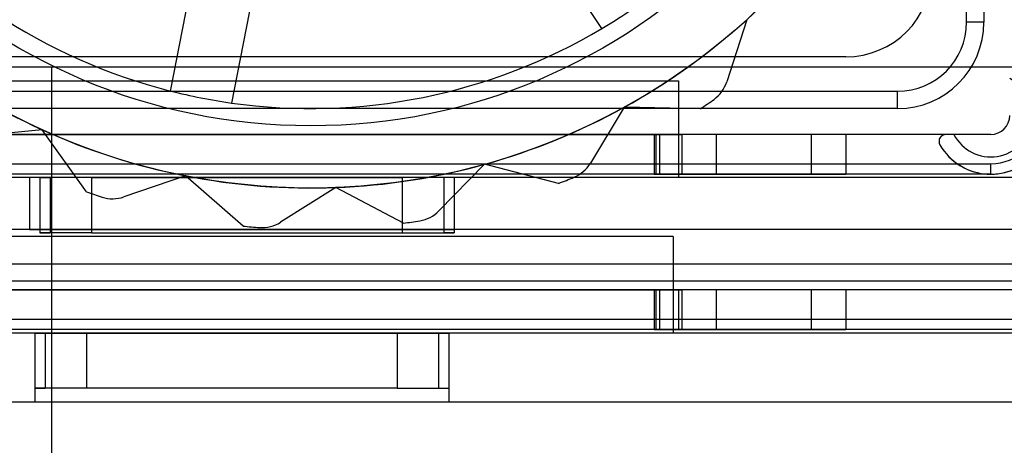
# Model space of a CAD drawing. Units: inches. Extents: x 0.2 to 11.5, y 0.2 to 8.1.
# Drawn here: x 2 to 2.1, y 3.2 to 3.2 of the extents above; entities that cross this region are included whole.
import ezdxf

# ---------------------------------------------------------------- set-up
doc = ezdxf.new("R2010")
doc.units = ezdxf.units.IN
doc.header["$MEASUREMENT"] = 0

msp = doc.modelspace()

# ---------------------------------------------------------------- linework, layer by layer
at = {"color": 7, "linetype": 'Continuous', "lineweight": 25}
for p, q in [((2.050850417425644, 3.219011296218389), (2.050850417425644, 3.306836856484895)), ((2.051607534324494, 3.306836856484895), (2.051607534324494, 3.219011296218389)), ((2.034852006942093, 3.218736903668767), (2.026806681059286, 3.230723180488995)), ((2.01592699082898, 3.21599520453515), (2.018713663961155, 3.230159686644505)), ((2.021388020233173, 3.229633542680217), (2.018601347100999, 3.215469060570862)), ((2.041203458542343, 3.219122744102833), (2.040328367100142, 3.216396614521436)), ((2.051607534324494, 3.219011296218389), (2.050850417425644, 3.219011296218389)), ((2.045550599133701, 3.21749706242069), (1.992552416214258, 3.21749706242069)), ((2.010723221786635, 3.217042792281383), (2.004666286595842, 3.217042792281383)), ((2.010723221786635, 3.217042792281383), (2.009208987988937, 3.217042792281383)), ((2.068264106099174, 3.217042792281381), (2.010723221786635, 3.217042792281383)), ((2.010723221786635, 3.157381980652068), (2.010723221786635, 3.217042792281383)), ((2.000350720272402, 3.216437098762294), (2.038206565214861, 3.216437098762294)), ((2.038206565214861, 3.216437098762294), (2.038206565214861, 3.212197244128742)), ((1.990281065517709, 3.21598282862299), (2.047821949830248, 3.215982828622992)), ((2.047821949830248, 3.215225711724143), (2.047821949830248, 3.215982828622992)), ((2.047821949830248, 3.215225711724143), (1.990281065517709, 3.215225711724142)), ((2.035824795385981, 3.21528099041591), (2.034344603399682, 3.212830153985122)), ((2.039178938305512, 3.21521482853446), (2.035824795385981, 3.21528099041591)), ((2.051910381084033, 3.214090036375869), (1.986192634263924, 3.214090036375868)), ((1.999745026753324, 3.214090036375868), (2.038357988594633, 3.214090036375869)), ((2.010291219215753, 3.214298618120772), (2.007441437110979, 3.214022376411207)), ((2.012241104498365, 3.211568673157249), (2.010291219215753, 3.214298618120772)), ((2.037228755382509, 3.214090036375869), (2.037146601556474, 3.214090036375869)), ((2.037146601556474, 3.214090036375869), (2.037373736626129, 3.214090036375869)), ((2.037146601556474, 3.214090036375869), (2.037146601556474, 3.212348667508516)), ((2.037228755382509, 3.214090036375869), (2.038209775222855, 3.214090036375869)), ((2.037228755382509, 3.212348667508516), (2.037228755382509, 3.214090036375869)), ((2.038357988594633, 3.214090036375869), (2.037373736626129, 3.214090036375869)), ((2.037373736626129, 3.214090036375869), (2.037373736626129, 3.212348667508516)), ((2.038209775222855, 3.214090036375869), (2.038209775222855, 3.212348667508516)), ((2.038209775222855, 3.214090036375869), (2.038357988594633, 3.214090036375869)), ((2.038357988594633, 3.214090036375869), (2.038357988594633, 3.212348667508516)), ((2.039872222392331, 3.214090036375869), (2.038357988594633, 3.214090036375869)), ((2.044036365336002, 3.214090036375869), (2.039872222392331, 3.214090036375869)), ((2.039872222392331, 3.212348667508516), (2.039872222392331, 3.214090036375869)), ((2.0455505991337, 3.214090036375869), (2.044036365336002, 3.214090036375869)), ((2.044036365336002, 3.214090036375869), (2.044036365336002, 3.212348667508516)), ((2.0455505991337, 3.214090036375869), (2.0455505991337, 3.212348667508516)), ((2.04994333367992, 3.214090036375869), (2.0455505991337, 3.214090036375869)), ((2.050295395544383, 3.214090036375869), (2.04994333367992, 3.214090036375869)), ((2.051910381084033, 3.214090036375869), (2.050295395544383, 3.214090036375869)), ((1.986192634263924, 3.212802937647824), (2.051910381084033, 3.212802937647826)), ((2.029705145419411, 3.212783196784058), (2.027699650422138, 3.210739778730231)), ((2.032953619002552, 3.211945299714701), (2.029705145419411, 3.212783196784058)), ((2.051910381084033, 3.212348667508516), (2.051910381084033, 3.212802937647826)), ((2.053121768122191, 3.212197244128744), (1.984981247225764, 3.212197244128744)), ((2.051910381084033, 3.212348667508516), (1.986192634263924, 3.212348667508515)), ((2.038357988594633, 3.212348667508516), (1.999745026753324, 3.212348667508515)), ((2.038206565214861, 3.212197244128741), (2.000350720272402, 3.212197244128739)), ((2.028364045529822, 3.212197244128744), (2.009738969818132, 3.212197244128744)), ((2.009738969818132, 3.212197244128744), (2.009738969818132, 3.209925893432196)), ((2.010193239957442, 3.212197244128742), (2.010193239957441, 3.209774470052424)), ((2.012464590653988, 3.212197244128742), (2.010193239957441, 3.212197244128743)), ((2.010193239957442, 3.212197244128742), (2.010647510096751, 3.212197244128742)), ((2.010647510096751, 3.212197244128742), (2.01064751009675, 3.209774470052424)), ((2.012464590653988, 3.212197244128742), (2.012464590653988, 3.209774470052424)), ((2.012464590653989, 3.212197244128742), (2.026092694833275, 3.212197244128743)), ((2.016584693864588, 3.212278403878386), (2.013875433727656, 3.211352403318332)), ((2.019111588371894, 3.210071719426959), (2.016584693864588, 3.212278403878386)), ((2.026092694833275, 3.212197244128743), (2.026092694833274, 3.209774470052425)), ((2.028364045529822, 3.212197244128742), (2.026092694833274, 3.212197244128743)), ((2.028364045529822, 3.212197244128742), (2.027909775390512, 3.212197244128742)), ((2.027909775390512, 3.212197244128742), (2.027909775390512, 3.209774470052424)), ((2.028364045529822, 3.212197244128741), (2.028364045529822, 3.209774470052424)), ((2.028364045529822, 3.212197244128744), (2.028364045529822, 3.209925893432196)), ((2.037373736626129, 3.212348667508516), (2.037146601556474, 3.212348667508516)), ((2.037146601556474, 3.212348667508516), (2.037228755382509, 3.212348667508516)), ((2.037228755382509, 3.212348667508516), (2.038209775222855, 3.212348667508516)), ((2.038357988594633, 3.212348667508516), (2.037373736626129, 3.212348667508516)), ((2.038209775222855, 3.212348667508516), (2.038357988594633, 3.212348667508516)), ((2.038357988594633, 3.212348667508516), (2.039872222392331, 3.212348667508516)), ((2.039872222392331, 3.212348667508516), (2.044036365336002, 3.212348667508516)), ((2.044036365336002, 3.212348667508516), (2.0455505991337, 3.212348667508516)), ((2.051910381084033, 3.212348667508516), (2.0455505991337, 3.212348667508516)), ((2.02317442055635, 3.211764019908492), (2.02075173930251, 3.210238181427834)), ((2.0261420987514, 3.210199558899119), (2.02317442055635, 3.211764019908492)), ((2.053121768122191, 3.209925893432196), (1.984981247225765, 3.209925893432195)), ((2.037979430145206, 3.209623046672653), (2.000123585202747, 3.209623046672653)), ((2.009738969818132, 3.209925893432196), (2.028364045529822, 3.209925893432196)), ((2.012464590653988, 3.209774470052424), (2.010193239957441, 3.209774470052426)), ((2.010193239957441, 3.209774470052424), (2.01064751009675, 3.209774470052424)), ((2.012464590653988, 3.209774470052424), (2.026092694833274, 3.209774470052425)), ((2.026092694833274, 3.209774470052425), (2.028364045529822, 3.209774470052424)), ((2.028364045529822, 3.209774470052424), (2.027909775390512, 3.209774470052424)), ((2.037979430145206, 3.209623046672653), (2.037979430145206, 3.2053831920391)), ((1.984224130326917, 3.208411659634502), (2.053878885021042, 3.2084116596345)), ((2.05387888502104, 3.20765454273565), (1.984224130326915, 3.207654542735653)), ((2.059481550072527, 3.207275984286226), (1.978621465275434, 3.207275984286226)), ((1.999745026753325, 3.207275984286226), (2.038357988594634, 3.207275984286226)), ((2.03722875538251, 3.207275984286229), (2.037146601556476, 3.207275984286229)), ((2.037146601556476, 3.207275984286229), (2.03737373662613, 3.207275984286229)), ((2.037146601556476, 3.207275984286229), (2.037146601556476, 3.205534615418876)), ((2.03722875538251, 3.207275984286229), (2.038209775222856, 3.20727598428623)), ((2.03722875538251, 3.205534615418876), (2.03722875538251, 3.207275984286229)), ((2.038357988594634, 3.207275984286227), (2.03737373662613, 3.207275984286229)), ((2.03737373662613, 3.207275984286229), (2.03737373662613, 3.205534615418876)), ((2.038209775222856, 3.20727598428623), (2.038357988594634, 3.20727598428623)), ((2.038209775222856, 3.20727598428623), (2.038209775222856, 3.205534615418877)), ((2.038357988594634, 3.20727598428623), (2.038357988594634, 3.205534615418877)), ((2.039872222392332, 3.20727598428623), (2.038357988594634, 3.20727598428623)), ((2.044036365336003, 3.20727598428623), (2.039872222392332, 3.20727598428623)), ((2.039872222392332, 3.205534615418877), (2.039872222392332, 3.20727598428623)), ((2.045550599133702, 3.20727598428623), (2.044036365336003, 3.20727598428623)), ((2.044036365336003, 3.20727598428623), (2.044036365336003, 3.205534615418877)), ((2.058015399502339, 3.207275984286226), (2.045550599133701, 3.207275984286226)), ((2.045550599133701, 3.207275984286226), (2.045550599133701, 3.205534615418873)), ((1.978621465275431, 3.205988885558185), (2.059481550072524, 3.205988885558182)), ((2.059935820211833, 3.205383192039103), (1.978167195136121, 3.205383192039103)), ((2.059481550072526, 3.205534615418873), (1.978621465275433, 3.205534615418875)), ((2.038357988594634, 3.205534615418873), (1.999745026753326, 3.205534615418873)), ((2.037979430145206, 3.2053831920391), (2.000123585202747, 3.205383192039102)), ((2.009966104887782, 3.205383192039103), (2.028136910460162, 3.205383192039103)), ((2.009966104887782, 3.205383192039103), (2.009966104887782, 3.202354724443706)), ((2.009966104887787, 3.205383192039101), (2.009966104887787, 3.202960417962784)), ((2.012237455584334, 3.205383192039103), (2.009966104887787, 3.205383192039101)), ((2.009966104887787, 3.205383192039102), (2.010420375027096, 3.205383192039102)), ((2.010420375027096, 3.205383192039102), (2.010420375027097, 3.202960417962784)), ((2.012237455584334, 3.205383192039103), (2.012237455584335, 3.202960417962785)), ((2.012237455584335, 3.205383192039102), (2.025865559763619, 3.205383192039102)), ((2.025865559763619, 3.205383192039102), (2.028136910460168, 3.205383192039103)), ((2.025865559763619, 3.205383192039102), (2.02586555976362, 3.202960417962784)), ((2.028136910460167, 3.205383192039102), (2.027682640320857, 3.205383192039102)), ((2.027682640320857, 3.205383192039102), (2.027682640320858, 3.202960417962784)), ((2.028136910460162, 3.205383192039103), (2.028136910460162, 3.202354724443706)), ((2.028136910460167, 3.205383192039102), (2.028136910460168, 3.202960417962784)), ((2.03737373662613, 3.205534615418876), (2.037146601556476, 3.205534615418876)), ((2.037146601556476, 3.205534615418876), (2.03722875538251, 3.205534615418876)), ((2.03722875538251, 3.205534615418876), (2.038209775222856, 3.205534615418877)), ((2.038357988594634, 3.205534615418874), (2.03737373662613, 3.205534615418876)), ((2.038209775222856, 3.205534615418877), (2.038357988594634, 3.205534615418877)), ((2.038357988594634, 3.205534615418877), (2.039872222392332, 3.205534615418877)), ((2.039872222392332, 3.205534615418877), (2.044036365336003, 3.205534615418877)), ((2.044036365336003, 3.205534615418877), (2.045550599133702, 3.205534615418877)), ((2.059481550072527, 3.205534615418873), (2.045550599133701, 3.205534615418873)), ((2.012237455584335, 3.202960417962785), (2.009966104887787, 3.202960417962784)), ((2.009966104887787, 3.202960417962784), (2.010420375027097, 3.202960417962784)), ((2.025865559763619, 3.202960417962784), (2.012237455584335, 3.202960417962785)), ((2.02586555976362, 3.202960417962784), (2.028136910460168, 3.202960417962785)), ((2.027682640320858, 3.202960417962784), (2.028136910460168, 3.202960417962784)), ((2.059935820211833, 3.202354724443706), (1.978167195136116, 3.202354724443706)), ((2.028136910460162, 3.202354724443706), (2.009966104887782, 3.202354724443706))]:
    msp.add_line(p, q, dxfattribs=at)
for centre, radius in [((2.022079975269377, 3.240210569386165), 0.0284675953967291), ((2.022079975269374, 3.240210569386165), 0.02846759539672945), ((2.022079975269374, 3.240210569386165), 0.02574197456087246)]:
    msp.add_circle(centre, radius, dxfattribs=at)
for centre, radius, start, end in [((2.022079975269378, 3.240210569386164), 0.02498485766202654, 216.9967392841962, 255.7431870570411), ((2.022079975269378, 3.240210569386164), 0.02498485766202654, 216.9967392841962, 255.7431870570411), ((2.022079975269374, 3.240210569386165), 0.02846759539673142, 312.2032965039557, 325.5366298372933), ((2.045550599133701, 3.221282646914936), 0.003785584494246041, 270.0000000000008, 0), ((2.045550599133701, 3.221282646914935), 0.003785584494246041, 270.0000000000008, 0), ((2.022079975269378, 3.240210569386164), 0.02498485766202005, 300.7431870570401, 306.9967392841984), ((2.022079975269374, 3.240210569386165), 0.02846759539673195, 298.8699631706312, 312.2032965039557), ((2.022079975269374, 3.240210569386165), 0.02846759539673131, 298.8699631706288, 312.2032965039565), ((2.022079975269378, 3.240210569386164), 0.02498485766202265, 261.9967392841956, 300.7431870570401), ((2.022079975269378, 3.240210569386164), 0.02498485766202265, 261.9967392841956, 300.7431870570401), ((2.047821949830248, 3.219011296218389), 0.003785584494246486, 270.0000000000008, 0), ((2.047821949830248, 3.219011296218389), 0.003028467595396656, 270.0000000000008, 0), ((2.047821949830248, 3.219011296218389), 0.003028467595396656, 270.0000000000008, 0), ((2.022079975269374, 3.240210569386165), 0.02846759539672956, 232.2032965039547, 245.5366298372892), ((2.022079975269374, 3.240210569386165), 0.02846759539672938, 232.2032965039547, 245.53662983729), ((2.051910381084033, 3.214922864964603), 0.001817080557238006, 207.2796127359763, 62.72038726401806), ((2.038886593963707, 3.216859425732577), 0.001514233797701585, 305.743859439133, 342.203296504022), ((2.038886593963709, 3.216859425732577), 0.00151423379770003, 305.743859439014, 342.2032965039855), ((2.022079975269378, 3.240210569386164), 0.02498485766202265, 255.7431870570411, 261.9967392841956), ((2.022079975269374, 3.240210569386165), 0.03028467595396631, 304.375057859413, 305.7438594391376), ((2.022079975269374, 3.240210569386165), 0.0302846759539672, 304.3750578594169, 305.7438594391404), ((2.022079975269374, 3.240210569386165), 0.02846759539673195, 285.5366298372961, 298.8699631706312), ((2.022079975269374, 3.240210569386165), 0.02846759539673131, 285.5366298372967, 298.8699631706288), ((2.051910381084033, 3.214922864964603), 0.002119927316779346, 270.0000000000008, 0), ((2.051910381084033, 3.214922864964603), 0.0008328285887340137, 270.0000000000008, 0), ((2.051910381084033, 3.214922864964603), 0.0008328285887340137, 270.0000000000008, 0), ((2.022079975269374, 3.240210569386165), 0.02846759539672956, 245.5366298372892, 258.8699631706277), ((2.022079975269374, 3.240210569386165), 0.02846759539672938, 245.53662983729, 258.8699631706259), ((2.04994333367992, 3.213787189616329), 0.0003028467595398432, 90, 209.9999999999682), ((2.051910381084033, 3.214922864964603), 0.002574197456088678, 209.9999999999995, 325.43967822002), ((2.051910381084033, 3.214922864964603), 0.002574197456087217, 209.9999999999995, 270.0000000000008), ((2.051910381084033, 3.214922864964603), 0.002574197456088678, 270.0000000000008, 325.43967822002), ((2.022079975269374, 3.240210569386165), 0.02846759539672914, 272.2032965039544, 285.5366298372961), ((2.022079975269374, 3.240210569386165), 0.02846759539672913, 272.2032965039535, 285.5366298372967), ((2.033048425055182, 3.213612985827438), 0.001514233797699083, 292.4105261058563, 328.8699631707354), ((2.033048425055182, 3.213612985827438), 0.001514233797699083, 292.4105261058563, 328.8699631707354), ((2.022079975269374, 3.240210569386165), 0.02846759539672914, 258.8699631706277, 272.2032965039544), ((2.022079975269374, 3.240210569386165), 0.02846759539672913, 258.8699631706259, 272.2032965039535), ((2.022079975269374, 3.240210569386165), 0.03028467595396611, 291.0417245260821, 292.4105261058099), ((2.022079975269374, 3.240210569386165), 0.03028467595396611, 291.0417245260821, 292.4105261058099), ((2.022079975269374, 3.240210569386165), 0.03028467595396522, 251.0417245260806, 252.4105261058097), ((2.022079975269374, 3.240210569386165), 0.03028467595396549, 251.0417245260806, 252.410526105808), ((2.013385698118268, 3.212785254680825), 0.00151423379770093, 252.4105261059094, 288.869963170776), ((2.013385698118268, 3.212785254680825), 0.00151423379770093, 252.4105261059415, 288.869963170776), ((2.026618944179627, 3.211800428536479), 0.001514233797699956, 279.0771927725453, 315.5366298373607), ((2.026618944179627, 3.211800428536479), 0.001514233797699328, 279.0771927723793, 315.536629837361), ((2.022079975269374, 3.240210569386165), 0.0302846759539647, 264.3750578594185, 265.7438594391418), ((2.022079975269374, 3.240210569386165), 0.0302846759539647, 264.3750578594185, 265.7438594391418), ((2.019944766315249, 3.21151946929242), 0.001514233797702979, 265.7438594392474, 302.2032965040891), ((2.019944766315249, 3.21151946929242), 0.001514233797702979, 265.7438594392474, 302.2032965040891), ((2.022079975269374, 3.240210569386165), 0.03028467595396728, 277.7083911927463, 279.0771927724712), ((2.022079975269374, 3.240210569386165), 0.03028467595396758, 277.7083911927463, 279.0771927724778)]:
    msp.add_arc(centre, radius, start, end, dxfattribs=at)
msp.add_open_spline([(2.04994333367992, 3.214090036375869), (2.049896737223952, 3.21408362828177), (2.04980312743331, 3.214070754763076), (2.049703271668754, 3.213985337542664), (2.049649426694887, 3.213881654939909), (2.04963641811092, 3.213785581725365), (2.049648360927332, 3.213702340688674), (2.049671033626976, 3.213656180646252), (2.049681060692704, 3.21363576623656)], degree=3, knots=[0, 0, 0, 0, 0.2476532231362515, 0.4975220945019299, 0.6712811825719234, 0.8048511140794327, 0.913694851662775, 1, 1, 1, 1], dxfattribs=at)

doc.saveas('drawing.dxf')
